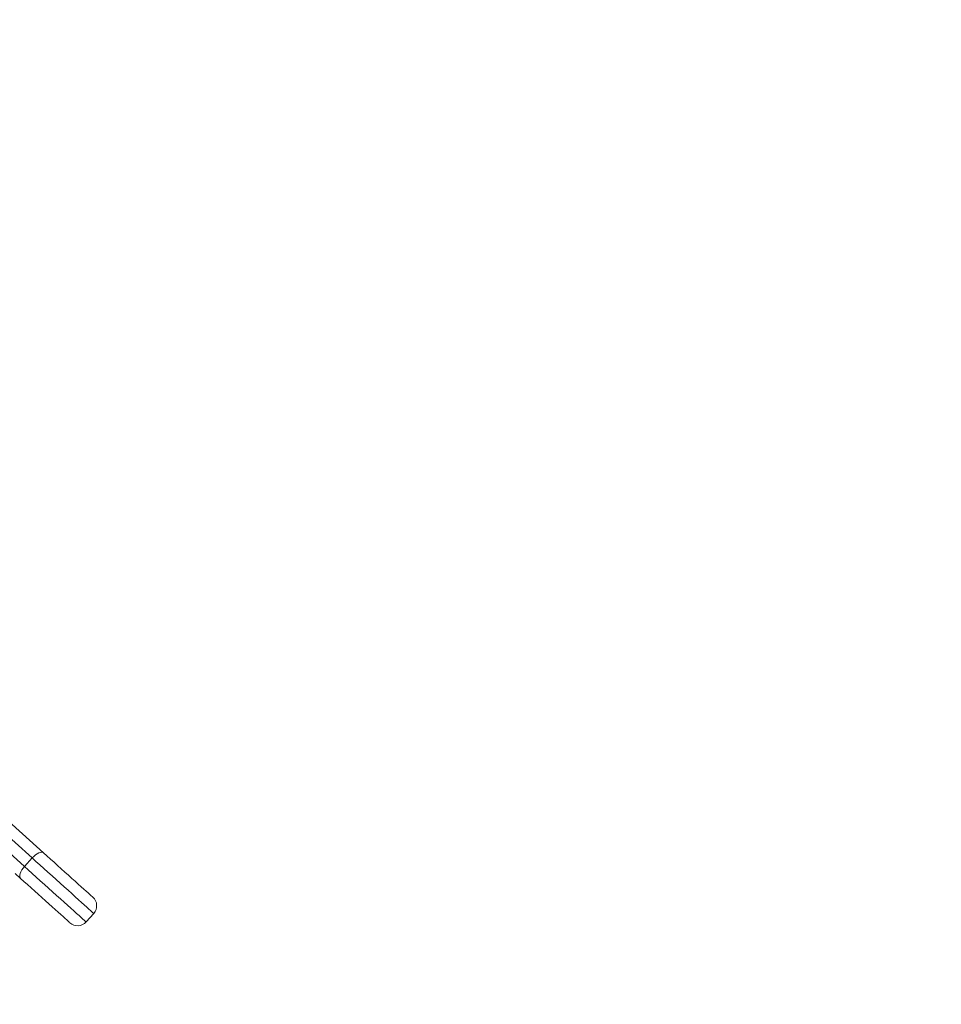
# Model space of a CAD drawing. Units: millimetres. Extents: x 224 to 368, y 65 to 349.
# Drawn here: x 320 to 327, y 328 to 335 of the extents above; entities that cross this region are included whole.
import ezdxf

# ---------------------------------------------------------------- set-up
doc = ezdxf.new("R2010")
doc.units = ezdxf.units.MM
doc.styles.add('SLDTEXTSTYLE0', font='TXT', dxfattribs={"width": 0.663})
doc.dimstyles.new('SLDDIMSTYLE0', dxfattribs={"dimtxt": 8.601025, "dimasz": 8, "dimexe": 0, "dimexo": 0.0625, "dimgap": 2.150256, "dimtad": 0, "dimlfac": 100, "dimrnd": 1e-09, "dimzin": 12, "dimdsep": 46, "dimtxsty": 'SLDTEXTSTYLE0', "dimsah": 1, "dimcen": 0.09, "dimadec": 0, "dimazin": 0, "dimtfac": 1, "dimtofl": 0, "dimtmove": 0, "dimatfit": 3, "dimfxl": 0, "dimfrac": 2, "dimtolj": 1, "dimtzin": 12, "dimarcsym": 0})

# ---------------------------------------------------------------- blocks, each defined once
blk = doc.blocks.new('*D2')
at = {"color": 7, "linetype": 'Continuous', "lineweight": 0}
for p, q in [((360.5082, 310.5309), (360.5082, 311.303)), ((319.2223, 310.5309), (361.5082, 310.5309)), ((319.3772, 303.5309), (361.5082, 303.5309)), ((360.5082, 303.5309), (360.5082, 297.1809))]:
    blk.add_line(p, q, dxfattribs=at)
for points in [[(360.5082, 310.5309), (362.0082, 318.5309), (359.0082, 318.5309)], [(360.5082, 303.5309), (359.0082, 295.5309), (362.0082, 295.5309)]]:
    blk.add_solid(points, dxfattribs=at)
at = {"color": 7, "linetype": 'Continuous', "lineweight": 0, "insert": (355.2662, 312.8905), "char_height": 9.525, "attachment_point": 1, "rotation": 90, "style": 'SLDTEXTSTYLE0'}
blk.add_mtext('700', dxfattribs=at)

msp = doc.modelspace()

# ---------------------------------------------------------------- linework, layer by layer
at = {"color": 7, "linetype": 'Continuous', "lineweight": 15}
for p, q in [((315.26299, 333.44795), (320.53018, 328.70274)), ((320.45004, 328.66725), (315.18286, 333.41246)), ((315.12932, 333.35302), (320.3965, 328.60782)), ((320.45004, 328.66725), (320.3965, 328.60782)), ((320.36953, 328.52443), (320.3303, 328.55978)), ((320.88014, 328.27978), (320.82659, 328.22035))]:
    msp.add_line(p, q, dxfattribs=at)
at = {"color": 7, "linetype": 'Continuous', "lineweight": 15, "flags": 128}
for points in [[(320.45004, 328.66725), (320.461, 328.67839), (320.47256, 328.68817), (320.48428, 328.69624), (320.4957, 328.70227), (320.50638, 328.70603), (320.51592, 328.70738), (320.52396, 328.70627), (320.53018, 328.70274)], [(320.53018, 328.70274), (320.55351, 328.68172), (320.57779, 328.65984), (320.60275, 328.63736), (320.62809, 328.61452), (320.65354, 328.59161), (320.67878, 328.56886), (320.70354, 328.54655), (320.72754, 328.52494), (320.75049, 328.50426), (320.77213, 328.48476), (320.79222, 328.46666), (320.81053, 328.45017), (320.82684, 328.43547), (320.84098, 328.42274), (320.85277, 328.41212), (320.86208, 328.40372), (320.86882, 328.39766), (320.87288, 328.39399), (320.87425, 328.39277)], [(320.88014, 328.27978), (320.87874, 328.28104), (320.87458, 328.28479), (320.86767, 328.29101), (320.8581, 328.29964), (320.84595, 328.31059), (320.83133, 328.32376), (320.81438, 328.33902), (320.79526, 328.35625), (320.77415, 328.37527), (320.75125, 328.3959), (320.72677, 328.41796), (320.70094, 328.44123), (320.674, 328.46549), (320.64621, 328.49053), (320.61782, 328.5161), (320.58911, 328.54196), (320.56035, 328.56788), (320.53179, 328.59361), (320.50371, 328.6189), (320.47638, 328.64353), (320.45004, 328.66725)], [(320.36953, 328.52443), (320.36538, 328.53025), (320.36344, 328.53812), (320.36379, 328.54775), (320.36642, 328.55877), (320.37123, 328.57076), (320.37803, 328.58325), (320.38656, 328.59576), (320.3965, 328.60782)], [(320.3965, 328.60782), (320.42283, 328.58409), (320.45017, 328.55947), (320.47824, 328.53417), (320.5068, 328.50844), (320.53557, 328.48253), (320.56428, 328.45666), (320.59266, 328.43109), (320.62045, 328.40606), (320.64739, 328.38179), (320.67322, 328.35852), (320.6977, 328.33646), (320.72061, 328.31583), (320.74171, 328.29681), (320.76083, 328.27959), (320.77778, 328.26432), (320.7924, 328.25115), (320.80455, 328.2402), (320.81412, 328.23158), (320.82103, 328.22536), (320.82519, 328.2216), (320.82659, 328.22035)], [(320.71361, 328.21446), (320.71224, 328.21568), (320.70817, 328.21935), (320.70144, 328.22541), (320.69213, 328.23381), (320.68034, 328.24443), (320.6662, 328.25716), (320.64989, 328.27186), (320.63158, 328.28835), (320.61149, 328.30645), (320.58985, 328.32595), (320.5669, 328.34663), (320.5429, 328.36824), (320.51814, 328.39055), (320.4929, 328.41329), (320.46746, 328.43621), (320.44211, 328.45905), (320.41716, 328.48153), (320.39287, 328.50341), (320.36953, 328.52443)]]:
    msp.add_lwpolyline(points, dxfattribs=at)
at = {"color": 7, "linetype": 'Continuous', "lineweight": 15}
for centre, start, end in [((320.8207, 328.33333), 317.984282, 47.984282), ((320.76715, 328.27389), 227.984282, 317.984282)]:
    msp.add_arc(centre, 0.08, start, end, dxfattribs=at)

# ---------------------------------------------------------------- dimensions: what is measured, and where the dimension line sits
at = {"color": 7, "linetype": 'Continuous', "lineweight": 0}
dim = msp.add_linear_dim(base=(360.50823, 303.53092), p1=(319.22234, 310.53092), p2=(319.37722, 303.53092), angle=90, dimstyle='SLDDIMSTYLE0', dxfattribs=at)
dim.commit()
dim.dimension.update_dxf_attribs({"geometry": '*D2', "text_midpoint": (360.50823, 322.4139), "dimtype": 160})

doc.saveas('drawing.dxf')
